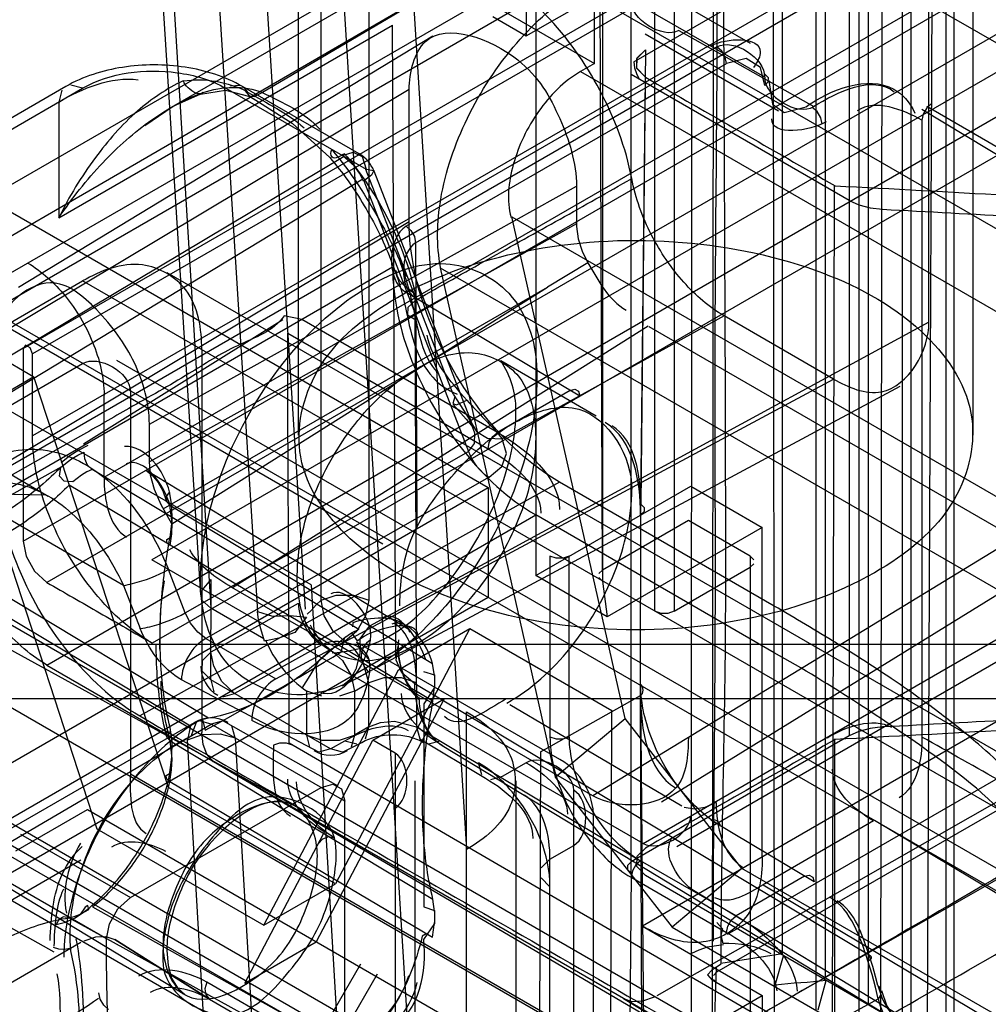
# Model space of a CAD drawing. Units: millimetres. Extents: x 419 to 1478, y 204 to 2444.
# Drawn here: x 455 to 469, y 2218 to 2233 of the extents above; entities that cross this region are included whole.
import ezdxf

# ---------------------------------------------------------------- set-up
doc = ezdxf.new("R2010")
doc.units = ezdxf.units.MM
doc.header["$LTSCALE"] = 172.208879
doc.layers.get('0').update_dxf_attribs({"linetype": 'CONTINUOUS'})

msp = doc.modelspace()

# ---------------------------------------------------------------- linework, layer by layer
at = {"color": 7, "linetype": 'CONTINUOUS'}
for p, q in [((453.975, 2228.274), (768.247, 2409.719)), ((455.036, 2227.662), (768.247, 2408.494)), ((770.722, 2408.29), (453.975, 2225.416)), ((768.247, 2408.331), (455.177, 2227.58)), ((769.301, 2407.722), (455.177, 2226.363)), ((455.036, 2224.804), (770.722, 2407.065)), ((456.238, 2225.751), (769.301, 2406.498)), ((771.076, 2406.453), (455.389, 2224.191)), ((455.389, 2222.967), (772.136, 2405.84)), ((770.008, 2405.273), (456.945, 2224.526)), ((456.954, 2223.296), (771.069, 2404.655)), ((464.228, 2220.321), (770.008, 2396.863)), ((769.801, 2396.405), (464.728, 2220.272)), ((464.219, 2219.102), (771.069, 2396.25)), ((770.551, 2395.106), (465.478, 2218.973)), ((464.051, 2219.885), (464.051, 2245.686)), ((467.284, 2243.656), (467.284, 2221.915)), ((467.78, 2243.523), (467.728, 2198.982)), ((466.032, 2231.684), (447.6, 2242.298)), ((459.122, 2226.376), (459.122, 2241.889)), ((468.467, 2228.051), (468.467, 2241.877)), ((469.122, 2226.376), (469.122, 2241.889)), ((447.6, 2241.073), (463.51, 2231.888)), ((459.455, 2223.926), (459.455, 2241.073)), ((460.162, 2241.073), (460.162, 2223.926)), ((461.612, 2203.534), (459.309, 2240.641)), ((459.223, 2223.793), (458.181, 2240.337)), ((457.474, 2240.309), (458.513, 2223.762)), ((462.496, 2232.296), (476.284, 2240.257)), ((460.369, 2240.029), (461.612, 2220.232)), ((471.596, 2239.044), (454.306, 2229.006)), ((466.296, 2218.685), (466.296, 2236.566)), ((465.272, 2236.407), (465.253, 2216.51)), ((466.195, 2197.806), (466.16, 2236.105)), ((466.932, 2218.317), (466.932, 2236.199)), ((464.405, 2223.763), (464.405, 2236.01)), ((464.688, 2236.01), (464.688, 2223.763)), ((467.569, 2217.95), (467.569, 2235.831)), ((466.796, 2217.856), (466.796, 2235.738)), ((457.104, 2235.542), (457.819, 2223.809)), ((467.432, 2217.489), (467.432, 2235.37)), ((468.205, 2217.582), (468.205, 2235.464)), ((457.673, 2224.006), (456.952, 2235.302)), ((462.637, 2235.289), (462.637, 2224.294)), ((463.627, 2224.375), (463.581, 2235.079)), ((475.011, 2228.989), (464.44, 2235.092)), ((468.842, 2217.215), (468.842, 2235.096)), ((463.627, 2234.943), (463.627, 2224.212)), ((468.069, 2235.003), (468.069, 2198.888)), ((468.722, 2199.219), (468.722, 2234.671)), ((464.094, 2231.912), (468.515, 2234.464)), ((468.515, 2234.464), (468.435, 2216.543)), ((446.944, 2234.252), (461.93, 2225.6)), ((450.97, 2227.846), (462.001, 2234.215)), ((462.496, 2233.929), (462.496, 2232.296)), ((460.93, 2233.37), (457.23, 2231.234)), ((461.788, 2233.344), (458.585, 2231.455)), ((465.824, 2232.182), (463.844, 2233.325)), ((463.344, 2233.276), (449.556, 2225.315)), ((463.51, 2231.888), (463.51, 2233.112)), ((464.948, 2233.084), (464.935, 2197.746)), ((1105.615, 1862.16), (463.301, 2232.992)), ((1101.652, 1854.632), (446.944, 2232.619)), ((455.566, 2229.597), (460.516, 2232.454)), ((460.564, 2223.09), (460.516, 2232.454)), ((462.001, 2232.582), (462.496, 2232.296)), ((454.968, 2228.572), (461.113, 2232.297)), ((464.258, 2232.328), (466.238, 2231.185)), ((464.758, 2232.377), (466.759, 2231.247)), ((465.324, 2232.132), (460.716, 2229.472)), ((464.263, 2232.091), (464.194, 2225.354)), ((447.889, 2231.972), (460.369, 2224.766)), ((460.857, 2229.227), (465.466, 2231.888)), ((463.51, 2231.888), (463.301, 2231.767)), ((463.301, 2231.767), (1105.615, 1860.935)), ((467.284, 2229.857), (464.051, 2231.724)), ((455.919, 2231.519), (455.743, 2231.567)), ((464.194, 2225.354), (464.263, 2231.683)), ((448.919, 2227.478), (455.919, 2231.519)), ((455.669, 2231.544), (449.023, 2227.707)), ((460.761, 2231.5), (454.647, 2227.845)), ((455.613, 2231.492), (455.566, 2231.315)), ((458.041, 2231.519), (460.124, 2230.32)), ((458.258, 2231.559), (458.113, 2231.552)), ((460.021, 2230.546), (458.291, 2231.544)), ((458.363, 2231.466), (458.32, 2231.523)), ((460.761, 2229.541), (460.761, 2231.5)), ((459.309, 2224.154), (446.779, 2231.388)), ((455.566, 2231.315), (455.566, 2229.597)), ((468.364, 2231.208), (471.977, 2229.03)), ((471.974, 2229.195), (468.434, 2231.249)), ((468.364, 2231.044), (468.364, 2221.899)), ((459.796, 2230.506), (452.231, 2225.988)), ((461.415, 2226.981), (460.12, 2230.316)), ((460.237, 2230.293), (461.715, 2226.483)), ((460.072, 2230.169), (452.543, 2225.611)), ((460.09, 2230.147), (461.64, 2226.131)), ((456.909, 2226.539), (463.241, 2230.069)), ((463.241, 2230.069), (463.241, 2229.467)), ((466.994, 2197.727), (467.065, 2230.066)), ((454.647, 2225.886), (460.761, 2229.541)), ((463.961, 2222.175), (462.281, 2229.611)), ((462.282, 2229.613), (1104.596, 1858.781)), ((463.241, 2229.509), (456.909, 2225.979)), ((460.857, 2229.227), (460.874, 2225.021)), ((460.516, 2228.866), (452.384, 2224.171)), ((461.221, 2228.858), (1103.535, 1858.026)), ((461.221, 2228.857), (462.928, 2221.303)), ((463.41, 2228.928), (462.814, 2228.571)), ((450.97, 2225.805), (455.92, 2228.662)), ((1102.713, 1855.245), (455.92, 2228.662)), ((457.17, 2228.786), (1102.195, 1856.389)), ((457.116, 2225.282), (462.814, 2228.571)), ((457.244, 2225.062), (462.814, 2228.571)), ((463.291, 2226.955), (460.701, 2228.501)), ((460.845, 2228.418), (460.869, 2222.048)), ((455.931, 2226.246), (458.889, 2228.09)), ((459.172, 2228.091), (458.907, 2228.144)), ((462.071, 2226.417), (459.172, 2228.091)), ((465.432, 2228.143), (462.141, 2226.32)), ((467.053, 2227.207), (465.432, 2228.143)), ((453.869, 2228.009), (455.197, 2227.242)), ((464.302, 2227.992), (458.144, 2224.112)), ((468.466, 2228.051), (460.171, 2223.542)), ((464.313, 2227.986), (469.708, 2224.871)), ((458.96, 2227.887), (461.93, 2226.172)), ((455.036, 2227.662), (455.036, 2224.804)), ((457.687, 2227.642), (457.687, 2221.967)), ((455.177, 2226.363), (455.177, 2227.58)), ((456.42, 2227.487), (1101.445, 1855.09)), ((462.119, 2227.48), (463.534, 2226.663)), ((450.97, 2224.58), (455.92, 2227.438)), ((456.526, 2224.148), (450.97, 2227.355)), ((455.41, 2225.468), (451.97, 2227.454)), ((455.197, 2227.242), (453.018, 2225.97)), ((457.192, 2221.15), (455.197, 2227.242)), ((458.785, 2222.761), (467.053, 2227.207)), ((468.035, 2227.098), (459.77, 2222.654)), ((456.238, 2225.751), (456.238, 2226.968)), ((456.627, 2227.029), (456.627, 2221.354)), ((461.415, 2226.981), (461.611, 2226.676)), ((463.147, 2227.038), (462.071, 2226.417)), ((454.137, 2226.629), (456.132, 2220.538)), ((461.611, 2226.676), (461.67, 2226.58)), ((456.909, 2225.979), (456.909, 2226.539)), ((465.324, 2218.415), (479.504, 2226.602)), ((455.889, 2226.359), (451.771, 2224.036)), ((457.44, 2223.742), (461.64, 2226.131)), ((453.445, 2224.706), (455.61, 2225.909)), ((1115.792, 1840.685), (448.919, 2225.763)), ((1116.854, 1841.427), (450.97, 2225.805)), ((460.014, 2223.493), (456.06, 2225.867)), ((460.769, 2223.482), (456.857, 2225.854)), ((461.946, 2225.75), (457.746, 2223.361)), ((449.556, 2218.456), (461.93, 2225.6)), ((461.114, 2222.43), (455.721, 2225.635)), ((462.99, 2225.679), (456.768, 2222.211)), ((461.93, 2225.6), (461.93, 2223.967)), ((462.637, 2224.294), (464.935, 2225.62)), ((466.172, 2223.841), (462.99, 2225.679)), ((471.122, 2225.689), (463.485, 2221.028)), ((464.935, 2225.62), (465.996, 2225.008)), ((454.382, 2225.511), (455.375, 2225.488)), ((457.244, 2225.062), (457.082, 2225.342)), ((457.212, 2225.336), (461.109, 2222.988)), ((464.192, 2222.514), (464.194, 2225.354)), ((454.505, 2220.497), (462.637, 2225.192)), ((466.172, 2223.15), (462.637, 2225.192)), ((464.9, 2225.11), (463.627, 2224.375)), ((465.996, 2225.008), (463.698, 2223.681)), ((465.819, 2224.579), (464.9, 2225.11)), ((465.996, 2220.117), (465.996, 2225.008)), ((464.44, 2218.068), (476.35, 2224.863)), ((464.502, 2220.939), (470.725, 2224.782)), ((462.849, 2224.58), (462.849, 2221.902)), ((463.132, 2221.902), (463.132, 2224.58)), ((465.819, 2224.579), (465.819, 2216.825)), ((465.819, 2224.579), (465.871, 2224.527)), ((453.551, 2224.429), (457.521, 2222.064)), ((457.785, 2222.177), (453.844, 2224.554)), ((464.228, 2220.321), (456.945, 2224.526)), ((464.688, 2223.763), (465.819, 2224.416)), ((465.871, 2224.468), (465.819, 2224.416)), ((457.44, 2223.742), (457.191, 2224.383)), ((463.698, 2223.681), (462.637, 2224.294)), ((463.575, 2224.323), (463.627, 2224.375)), ((456.526, 2224.148), (456.774, 2223.507)), ((457.819, 2222.748), (457.824, 2224.235)), ((459.309, 2224.154), (460.551, 2202.922)), ((463.627, 2224.212), (463.575, 2224.264)), ((463.627, 2224.212), (463.698, 2223.681)), ((448.849, 2224.09), (1115.087, 1839.527)), ((463.485, 2221.028), (458.133, 2224.118)), ((461.93, 2223.967), (449.556, 2216.823)), ((457.825, 2223.16), (459.12, 2223.882)), ((458.605, 2223.355), (457.819, 2223.809)), ((454.326, 2223.48), (459.055, 2220.883)), ((461.662, 2223.509), (459.667, 2219.721)), ((460.014, 2223.493), (459.9, 2223.438)), ((460.601, 2222.897), (461.662, 2223.509)), ((461.662, 2223.509), (463.768, 2222.293)), ((489.271, 2223.272), (451.187, 2223.272)), ((457.746, 2223.361), (458.785, 2222.761)), ((459.467, 2223.266), (458.172, 2222.544)), ((459.809, 2223.314), (459.596, 2223.191)), ((459.816, 2223.381), (459.708, 2223.284)), ((462.996, 2221.567), (459.98, 2223.308)), ((460.028, 2223.215), (460.03, 2223.137)), ((455.389, 2222.967), (465.996, 2216.843)), ((461.136, 2222.808), (461.109, 2222.988)), ((458.606, 2219.109), (460.601, 2222.897)), ((465.94, 2217.769), (475.011, 2222.947)), ((1115.087, 1838.302), (449.202, 2222.743)), ((459.42, 2221.674), (457.386, 2222.745)), ((457.819, 2222.748), (457.866, 2222.571)), ((459.596, 2221.722), (457.819, 2222.748)), ((459.95, 2222.579), (460.162, 2222.701)), ((460.162, 2222.048), (460.162, 2222.701)), ((467.579, 2218.664), (460.845, 2222.689)), ((457.996, 2222.496), (458.172, 2222.544)), ((459.243, 2221.926), (459.243, 2222.579)), ((459.467, 2222.504), (459.243, 2222.579)), ((459.95, 2222.579), (459.726, 2222.504)), ((459.95, 2222.579), (459.95, 2221.926)), ((461.114, 2222.43), (461.138, 2222.645)), ((454.271, 2222.472), (489.271, 2222.472)), ((461.28, 2222.464), (459.384, 2218.864)), ((460.22, 2221.852), (461.28, 2222.464)), ((460.977, 2222.391), (460.977, 2219.381)), ((464.805, 2220.876), (462.254, 2222.375)), ((462.708, 2221.681), (464.192, 2222.514)), ((464.192, 2222.514), (464.263, 2214.047)), ((464.263, 2201.799), (464.192, 2222.514)), ((461.612, 630.134), (461.612, 2222.273)), ((463.698, 2204.576), (463.768, 2222.293)), ((454.646, 2220.224), (457.827, 2222.09)), ((454.749, 2220.482), (457.577, 2222.115)), ((457.53, 2221.912), (457.608, 2222.118)), ((457.827, 2222.09), (457.65, 2222.138)), ((457.697, 2222.156), (457.737, 2222)), ((458.004, 2222.138), (457.827, 2222.09)), ((459.809, 2220.946), (457.827, 2222.09)), ((458.004, 2222.138), (459.705, 2221.175)), ((462.928, 2221.303), (463.961, 2222.175)), ((465.694, 2219.952), (463.961, 2222.175)), ((457.521, 2222.063), (457.475, 2221.857)), ((458.181, 2221.886), (458.133, 2222.063)), ((460.162, 2222.048), (459.95, 2221.926)), ((460.115, 2221.871), (460.162, 2222.048)), ((460.869, 2222.048), (460.917, 2221.871)), ((460.869, 2222.048), (464.193, 2220.065)), ((457.217, 2221.842), (461.114, 2219.495)), ((458.513, 2204.111), (457.475, 2221.857)), ((458.181, 2221.886), (459.223, 2204.138)), ((458.324, 2218.251), (460.22, 2221.852)), ((466.385, 2217.501), (458.984, 2221.807)), ((459.29, 2221.749), (459.243, 2221.926)), ((459.596, 2221.722), (459.809, 2221.844)), ((459.773, 2221.674), (460.059, 2221.819)), ((459.809, 2221.844), (459.985, 2221.797)), ((459.95, 2221.926), (459.903, 2221.749)), ((460.551, 2221.66), (460.22, 2221.852)), ((460.917, 2221.871), (461.892, 2221.289)), ((461.046, 2221.797), (461.223, 2221.844)), ((467.284, 2221.915), (464.051, 2220.048)), ((467.074, 2203.827), (467.074, 2221.872)), ((459.596, 2221.722), (459.42, 2221.674)), ((459.773, 2221.674), (459.596, 2221.722)), ((460.551, 2221.66), (460.551, 630.747)), ((461.25, 2221.773), (468.108, 2217.616)), ((462.708, 2221.681), (462.637, 2203.963)), ((467.006, 2216.16), (457.86, 2221.529)), ((461.836, 2221.341), (461.788, 2221.518)), ((462.496, 2221.518), (462.142, 2221.313)), ((456.627, 2221.354), (1109.466, 1844.446)), ((457.212, 2221.239), (461.109, 2218.932)), ((460.844, 2221.252), (460.844, 631.155)), ((462.142, 2221.313), (461.965, 2221.266)), ((462.344, 2221.252), (462.344, 631.155)), ((462.928, 2221.303), (464.66, 2219.079)), ((456.627, 2219.518), (459.455, 2221.151)), ((459.667, 2219.721), (457.192, 2221.15)), ((463.203, 2214.659), (463.203, 2221.109)), ((459.809, 2203.8), (459.809, 2220.946)), ((451.605, 2220.877), (455.495, 2218.714)), ((452.823, 2220.876), (457.436, 2218.079)), ((454.929, 2220.211), (455.99, 2220.823)), ((455.99, 2220.823), (1108.206, 1844.318)), ((463.556, 2215.271), (454.152, 2220.701)), ((463.496, 2215.067), (463.496, 2220.701)), ((466.765, 2219.751), (465.232, 2220.665)), ((467.645, 2220.654), (466.008, 2219.708)), ((471.198, 2218.549), (467.659, 2220.662)), ((463.379, 2215.224), (454.255, 2220.472)), ((456.132, 2220.538), (458.606, 2219.109)), ((454.999, 2220.457), (456.627, 2219.518)), ((462.849, 2220.089), (463.203, 2220.293)), ((455.895, 2220.075), (450.97, 2217.231)), ((462.72, 2219.959), (462.849, 2220.089)), ((462.849, 2214.047), (462.849, 2220.089)), ((465.607, 2219.248), (464.193, 2220.065)), ((465.694, 2219.952), (464.66, 2219.079)), ((1105.179, 1850.753), (465.694, 2219.952)), ((456.273, 2218.905), (454.645, 2219.845)), ((462.849, 2219.68), (462.72, 2219.81)), ((464.051, 2219.885), (463.999, 2213.953)), ((464.051, 2219.82), (465.466, 2219.003)), ((468.121, 2217.608), (464.263, 2219.844)), ((466.621, 2219.834), (465.607, 2219.248)), ((458.606, 2219.109), (459.667, 2219.721)), ((471.858, 2215.451), (464.999, 2219.609)), ((466.008, 2219.708), (472.968, 2215.568)), ((461.138, 2219.312), (461.114, 2219.496)), ((456.066, 2219.382), (460.019, 2217.166)), ((459.703, 2217.019), (455.715, 2219.219)), ((461.109, 2218.932), (461.136, 2219.147)), ((464.219, 2219.096), (465.996, 2218.068)), ((464.66, 2219.079), (1104.146, 1849.881)), ((456.395, 2218.899), (457.803, 2218.01)), ((457.803, 2218.01), (456.395, 2218.899)), ((455.895, 2218.85), (450.97, 2216.007)), ((458.324, 2218.251), (459.384, 2218.864)), ((466.296, 2218.685), (465.382, 2218.543)), ((466.187, 2218.219), (466.309, 2218.657)), ((459.287, 2217.229), (460.042, 2218.537)), ((465.253, 2216.51), (465.32, 2218.494)), ((460.288, 2218.385), (459.538, 2217.086)), ((479.815, 2209.886), (465.253, 2218.292)), ((465.272, 2218.362), (465.324, 2218.415)), ((465.324, 2218.252), (465.272, 2218.304)), ((466.824, 2217.852), (466.945, 2218.289)), ((462.964, 2215.261), (457.762, 2218.264)), ((457.803, 2218.01), (463.006, 2215.006)), ((467.006, 2216.16), (463.94, 2218.019)), ((465.112, 2217.557), (465.996, 2218.068)), ((465.996, 2218.068), (465.996, 2216.843)), ((466.667, 2217.447), (467.714, 2218.015))]:
    msp.add_line(p, q, dxfattribs=at)
for points in [[(464.263, 2232.091), (464.136, 2231.966), (464.131, 2231.821), (464.263, 2231.683)], [(464.263, 2231.683), (464.134, 2231.812), (464.134, 2231.962), (464.263, 2232.091)], [(465.466, 2231.888), (465.447, 2231.98), (465.395, 2232.07), (465.324, 2232.132)], [(464.094, 2231.912), (464.102, 2231.82), (464.13, 2231.74), (464.17, 2231.656)], [(466.032, 2231.561), (465.968, 2231.825), (465.757, 2231.962), (465.466, 2231.888)], [(466.033, 2231.562), (466.085, 2231.613), (466.087, 2231.673), (466.035, 2231.726)], [(466.093, 2231.635), (466.148, 2231.283), (466.32, 2231.158), (466.627, 2231.238)], [(456.84, 2230.968), (457.26, 2231.251), (457.662, 2231.431)], [(457.665, 2231.432), (458.037, 2231.493), (458.397, 2231.399)], [(458.328, 2231.483), (458.388, 2231.406), (458.464, 2231.399), (458.582, 2231.454)], [(458.393, 2231.404), (459.024, 2231.003), (459.586, 2230.492)], [(468.503, 2231.291), (468.434, 2231.227), (468.383, 2231.137), (468.364, 2231.044)], [(466.885, 2230.987), (466.865, 2231.081), (466.811, 2231.172), (466.734, 2231.236)], [(459.771, 2230.521), (459.93, 2230.569), (460.066, 2230.507), (460.124, 2230.317)], [(460.083, 2230.143), (460.026, 2230.26), (459.951, 2230.366), (459.771, 2230.521)], [(460.124, 2230.317), (460.235, 2230.298), (460.202, 2230.228), (460.083, 2230.143)], [(467.284, 2229.857), (467.43, 2229.791), (467.598, 2229.746), (467.78, 2229.724)], [(460.716, 2229.472), (460.786, 2229.409), (460.838, 2229.319), (460.857, 2229.227)], [(463.241, 2229.467), (463.268, 2229.284), (463.326, 2229.104), (463.41, 2228.928)], [(460.564, 2228.819), (460.577, 2228.746), (460.62, 2228.668), (460.696, 2228.586), (460.804, 2228.509)], [(460.845, 2228.418), (460.826, 2228.488), (460.773, 2228.519), (460.701, 2228.501)], [(460.87, 2228.385), (460.739, 2228.27), (460.735, 2228.161), (460.859, 2228.087)], [(455.177, 2227.58), (455.142, 2227.671), (455.071, 2227.712), (455.036, 2227.662)], [(463.147, 2227.038), (463.219, 2227.056), (463.272, 2227.026), (463.291, 2226.955)], [(461.44, 2226.944), (461.407, 2226.843), (461.465, 2226.823), (461.618, 2226.892)], [(461.414, 2226.829), (461.608, 2226.613), (461.709, 2226.49)], [(461.64, 2226.131), (461.731, 2226.25), (461.736, 2226.407), (461.671, 2226.58)], [(461.671, 2226.58), (461.759, 2226.428), (461.923, 2226.332), (462.141, 2226.32)], [(461.692, 2226.507), (461.715, 2226.481), (461.716, 2226.481)], [(461.93, 2226.172), (461.949, 2226.265), (462.001, 2226.354), (462.071, 2226.417)], [(461.946, 2225.75), (462.134, 2225.912), (462.202, 2226.105), (462.141, 2226.32)], [(455.997, 2226.22), (455.862, 2226.153), (455.73, 2226.068), (455.603, 2225.965)], [(455.598, 2225.901), (455.755, 2226.022), (455.849, 2226.077), (455.942, 2226.121)], [(456.06, 2225.867), (455.993, 2225.931), (455.95, 2226.024), (455.942, 2226.121)], [(455.773, 2225.684), (455.644, 2225.693), (455.577, 2225.769), (455.598, 2225.901)], [(457.082, 2225.342), (456.985, 2225.569), (456.928, 2225.78), (456.909, 2225.979)], [(456.06, 2225.867), (455.982, 2225.831), (455.904, 2225.784), (455.773, 2225.684)], [(456.857, 2225.854), (456.957, 2225.777), (457.04, 2225.675), (457.108, 2225.55), (457.157, 2225.404)], [(457.209, 2225.537), (457.16, 2225.466), (457.161, 2225.393), (457.212, 2225.336)], [(457.215, 2224.859), (457.246, 2225.103), (457.244, 2225.331), (457.209, 2225.537)], [(457.217, 2224.739), (457.24, 2224.91), (457.246, 2225.074), (457.212, 2225.336)], [(464.194, 2225.354), (464.244, 2225.302), (464.243, 2225.243), (464.192, 2225.192)], [(457.217, 2224.739), (457.166, 2224.784), (457.166, 2224.829), (457.215, 2224.859)], [(455.036, 2224.804), (455.08, 2224.579), (455.204, 2224.359), (455.389, 2224.191)], [(463.132, 2224.58), (463.042, 2224.55), (462.939, 2224.55), (462.849, 2224.58)], [(457.819, 2223.809), (457.689, 2223.928), (457.693, 2224.079), (457.825, 2224.235)], [(459.455, 2223.926), (459.679, 2224.001), (459.938, 2224.001), (460.162, 2223.926)], [(459.25, 2223.719), (459.309, 2223.775), (459.38, 2223.861), (459.455, 2223.926)], [(459.809, 2223.314), (459.632, 2223.471), (459.502, 2223.695), (459.455, 2223.926)], [(460.162, 2223.926), (460.115, 2223.695), (459.985, 2223.471), (459.809, 2223.314)], [(457.746, 2223.361), (457.626, 2223.456), (457.52, 2223.588), (457.44, 2223.742)], [(458.618, 2223.321), (458.562, 2223.502), (458.529, 2223.635), (458.513, 2223.762)], [(458.513, 2223.762), (458.737, 2223.691), (458.995, 2223.701), (459.238, 2223.676)], [(464.688, 2223.763), (464.597, 2223.733), (464.495, 2223.733), (464.405, 2223.763)], [(459.238, 2223.676), (459.064, 2223.451), (458.831, 2223.367), (458.618, 2223.321)], [(459.294, 2223.563), (459.331, 2223.482), (459.451, 2223.311), (459.596, 2223.191)], [(459.924, 2223.533), (459.929, 2223.599), (459.984, 2223.617), (460.039, 2223.632)], [(460.168, 2223.046), (460.039, 2223.181), (460.035, 2223.356), (460.171, 2223.542)], [(460.171, 2223.542), (460.182, 2223.477), (460.188, 2223.403), (460.183, 2223.333)], [(459.752, 2223.16), (459.806, 2223.373), (459.908, 2223.443), (459.99, 2223.324)], [(460.162, 2222.701), (460.072, 2223.026), (459.953, 2223.195), (459.809, 2223.314)], [(459.98, 2223.308), (459.995, 2223.292), (460.027, 2223.216)], [(457.819, 2223.156), (457.69, 2223.028), (457.688, 2222.881), (457.819, 2222.748)], [(458.172, 2222.544), (457.983, 2222.723), (457.863, 2222.95), (457.819, 2223.156)], [(459.596, 2223.191), (459.42, 2223.035), (459.29, 2222.81), (459.17, 2222.625)], [(459.596, 2223.191), (459.773, 2223.035), (459.903, 2222.81), (459.95, 2222.579)], [(460.03, 2223.136), (459.971, 2222.907), (459.879, 2222.746), (459.77, 2222.654)], [(460.845, 2222.689), (460.654, 2222.851), (460.568, 2223.041), (460.6, 2223.244)], [(460.171, 2222.859), (460.181, 2222.923), (460.179, 2222.985), (460.168, 2223.046)], [(460.973, 2222.871), (461.135, 2222.82), (461.137, 2222.632), (460.977, 2222.391)], [(460.869, 2222.701), (460.645, 2222.776), (460.386, 2222.776), (460.162, 2222.701)], [(457.785, 2222.177), (457.688, 2222.153), (457.617, 2222.122), (457.521, 2222.064)], [(460.162, 2222.048), (460.337, 2222.114), (460.543, 2222.132), (460.869, 2222.048)], [(457.217, 2221.842), (457.166, 2221.899), (457.166, 2221.971), (457.228, 2221.979)], [(457.207, 2221.336), (457.244, 2221.602), (457.246, 2221.832), (457.215, 2222.04)], [(457.475, 2221.857), (457.699, 2221.936), (457.957, 2221.946), (458.181, 2221.886)], [(457.86, 2221.529), (457.763, 2221.644), (457.706, 2221.79), (457.687, 2221.967)], [(467.78, 2222.048), (467.598, 2222.026), (467.43, 2221.981), (467.284, 2221.915)], [(457.212, 2221.239), (457.238, 2221.412), (457.247, 2221.577), (457.217, 2221.842)], [(459.031, 2221.78), (458.941, 2221.809), (458.838, 2221.809), (458.748, 2221.78)], [(459.243, 2221.926), (459.467, 2221.851), (459.726, 2221.851), (459.95, 2221.926)], [(462.849, 2221.902), (462.939, 2221.872), (463.042, 2221.872), (463.132, 2221.902)], [(457.212, 2221.239), (457.161, 2221.284), (457.16, 2221.327), (457.209, 2221.356)], [(459.455, 2221.151), (459.627, 2221.198), (459.756, 2221.13), (459.809, 2220.946)], [(465.313, 2220.926), (465.147, 2220.853), (464.99, 2220.828), (464.839, 2220.856)], [(459.411, 2220.315), (459.48, 2220.39), (459.568, 2220.424), (459.652, 2220.406)], [(459.681, 2220.138), (459.679, 2220.204), (459.675, 2220.268), (459.669, 2220.33)], [(464.263, 2220.252), (464.136, 2220.127), (464.131, 2219.982), (464.263, 2219.844)], [(464.051, 2220.048), (463.999, 2219.996), (463.999, 2219.937), (464.051, 2219.885)], [(464.193, 2220.065), (464.122, 2220.002), (464.07, 2219.913), (464.051, 2219.82)], [(466.621, 2219.834), (466.693, 2219.852), (466.746, 2219.822), (466.765, 2219.751)], [(456.273, 2218.905), (456.318, 2219.13), (456.441, 2219.35), (456.627, 2219.518)], [(455.527, 2219.118), (455.665, 2219.154), (455.807, 2219.22), (455.949, 2219.314)], [(455.715, 2219.219), (455.793, 2219.237), (455.874, 2219.268), (456.011, 2219.343)], [(456.011, 2219.343), (455.999, 2219.402), (455.956, 2219.377), (455.883, 2219.267)], [(460.977, 2219.381), (461.137, 2219.325), (461.135, 2219.135), (460.973, 2218.896)], [(455.715, 2219.219), (455.638, 2219.234), (455.57, 2219.197), (455.527, 2219.118)], [(465.466, 2219.003), (465.485, 2219.096), (465.536, 2219.186), (465.607, 2219.248)], [(465.324, 2219.15), (465.408, 2219.055), (465.384, 2218.955), (465.411, 2218.842)], [(455.943, 2218.878), (456.117, 2218.937), (456.266, 2218.943), (456.395, 2218.899)], [(461.013, 2218.98), (460.955, 2218.944), (460.938, 2218.874), (460.919, 2218.803)], [(455.482, 2218.784), (455.562, 2218.757), (455.657, 2218.754), (455.732, 2218.77)], [(457.167, 2218.734), (457.186, 2218.511), (457.239, 2218.323), (457.324, 2218.178), (457.436, 2218.079)], [(465.422, 2218.82), (465.178, 2218.781), (465.056, 2218.74), (464.948, 2218.688)], [(457.109, 2218.653), (457.11, 2218.587), (457.114, 2218.523), (457.12, 2218.46)], [(467.714, 2218.015), (467.675, 2218.188), (467.625, 2218.377), (467.562, 2218.581)], [(467.712, 2218.213), (467.677, 2218.347), (467.633, 2218.499), (467.579, 2218.664)], [(465.387, 2218.533), (465.246, 2218.44), (465.182, 2218.374), (465.253, 2218.292)], [(457.762, 2218.264), (457.731, 2218.167), (457.746, 2218.074), (457.803, 2218.01)], [(468.108, 2217.616), (467.959, 2217.743), (467.845, 2217.918), (467.768, 2218.138)], [(456.303, 2217.861), (456.232, 2217.924), (456.181, 2218.013), (456.162, 2218.106)], [(464.391, 2218.04), (464.218, 2217.981), (464.069, 2217.975), (463.94, 2218.019)]]:
    msp.add_lwpolyline(points, dxfattribs=at)
for centre, radius, start, end in [((459.771, 2230.112), 0.5, 21.2061, 59.9477), ((437.263, 2259.89), 43.067, 298.3837, 301.4774), ((458.172, 2222.952), 0.5, 180, 240.0006), ((457.827, 2221.682), 0.5, 60.0006, 119.9999), ((459.596, 2222.13), 0.5, 240.0006, 299.9999), ((462.496, 2220.701), 1, 0, 60.0006)]:
    msp.add_arc(centre, radius, start, end, dxfattribs=at)
for points in [[(465.414, 2236.43), (465.414, 2234.389), (465.432, 2230.309), (465.45, 2226.228), (465.45, 2224.188)], [(475.788, 2230.555), (474.13, 2231.511), (470.828, 2233.445), (467.526, 2235.379), (465.869, 2236.336)], [(464.758, 2232.377), (464.517, 2232.238), (464.04, 2232.547), (464.051, 2232.826)], [(465.324, 2232.132), (465.566, 2232.272), (466.042, 2231.962), (466.03, 2231.683)], [(466.754, 2231.249), (467.1, 2231.461), (467.641, 2231.727), (467.951, 2231.466)], [(455.566, 2231.315), (455.919, 2231.519), (456.34, 2231.697), (456.744, 2231.646)], [(457.408, 2231.627), (457.727, 2231.677), (458.078, 2231.618), (458.363, 2231.466)], [(464.263, 2231.683), (464.731, 2231.413), (465.669, 2230.878), (466.608, 2230.342), (467.076, 2230.072)], [(466.032, 2231.684), (466.02, 2231.401), (466.518, 2231.099), (466.759, 2231.247)], [(457.706, 2231.455), (457.983, 2231.55), (458.313, 2231.565), (458.585, 2231.455)], [(458.365, 2231.462), (458.652, 2231.298), (458.955, 2231.151), (459.204, 2230.933)], [(458.582, 2231.454), (458.89, 2231.31), (459.216, 2231.161), (459.44, 2230.906)], [(468.364, 2231.044), (468.082, 2231.202), (467.674, 2231.365), (467.405, 2231.186)], [(466.942, 2231.019), (466.71, 2230.882), (466.131, 2230.799), (466.136, 2231.068)], [(467.076, 2230.072), (467.926, 2230.029), (469.626, 2229.934), (471.326, 2229.839), (472.176, 2229.796)], [(467.78, 2229.724), (468.453, 2229.69), (469.799, 2229.615), (471.146, 2229.54), (471.819, 2229.506)], [(460.716, 2229.472), (460.435, 2229.31), (460.423, 2228.667), (460.701, 2228.501)], [(460.857, 2229.227), (460.623, 2229.092), (460.613, 2228.556), (460.845, 2228.418)], [(460.628, 2228.933), (460.729, 2228.659), (460.801, 2228.374), (460.859, 2228.087)], [(463.41, 2228.928), (463.562, 2228.669), (463.717, 2228.379), (463.976, 2228.229)], [(460.859, 2228.087), (460.914, 2227.814), (460.984, 2227.519), (461.171, 2227.312)], [(458.984, 2221.807), (458.984, 2222.82), (458.972, 2224.847), (458.96, 2226.874), (458.96, 2227.887)], [(461.618, 2226.892), (461.369, 2227.176), (461.1, 2227.489), (461.027, 2227.86)], [(455.92, 2227.438), (456.155, 2227.574), (456.627, 2227.302), (456.627, 2227.029)], [(462.344, 2226.744), (462.344, 2227), (462.269, 2227.246), (462.119, 2227.48)], [(461.618, 2226.892), (461.789, 2226.699), (461.978, 2226.521), (462.141, 2226.32)], [(464.192, 2225.192), (464.192, 2225.681), (464.088, 2226.31), (463.669, 2226.562)], [(464.194, 2225.354), (464.194, 2225.765), (464.12, 2226.3), (463.767, 2226.511)], [(462.071, 2226.417), (462.495, 2226.173), (462.99, 2225.763), (462.99, 2225.274)], [(457.209, 2225.537), (457.129, 2225.842), (456.855, 2226.228), (456.54, 2226.207)], [(461.93, 2226.172), (462.286, 2225.967), (462.711, 2225.63), (462.711, 2225.219)], [(457.212, 2225.336), (457.136, 2225.624), (456.839, 2226.061), (456.563, 2225.951)], [(461.64, 2226.131), (461.698, 2225.978), (461.804, 2225.83), (461.946, 2225.75)], [(456.238, 2225.751), (456.238, 2225.435), (456.299, 2225.022), (456.572, 2224.863)], [(460.874, 2225.021), (460.69, 2224.664), (460.613, 2224.244), (460.619, 2223.842)], [(458.133, 2224.118), (457.891, 2224.257), (457.647, 2224.433), (457.508, 2224.675)], [(455.389, 2224.191), (455.65, 2224.041), (456.171, 2223.741), (456.693, 2223.441), (456.954, 2223.291)], [(457.066, 2223.203), (457.066, 2223.541), (457.071, 2223.881), (457.133, 2224.213)], [(460.171, 2223.542), (460.11, 2223.783), (459.82, 2224.135), (459.599, 2224.021)], [(465.45, 2224.188), (465.45, 2223.247), (465.416, 2221.366), (465.382, 2219.484), (465.382, 2218.543)], [(459.12, 2223.882), (459.12, 2223.646), (459.265, 2223.387), (459.467, 2223.266)], [(459.99, 2223.324), (460.22, 2223.515), (460.912, 2223.691), (460.885, 2223.393)], [(460.039, 2223.632), (460.282, 2223.692), (460.692, 2223.693), (460.768, 2223.456)], [(461.009, 2223.043), (460.918, 2223.329), (460.6, 2223.823), (460.351, 2223.657)], [(461.109, 2222.988), (461.037, 2223.259), (460.763, 2223.678), (460.503, 2223.572)], [(460.869, 2222.701), (460.869, 2223.018), (460.808, 2223.431), (460.534, 2223.589)], [(475.981, 2223.6), (474.309, 2222.634), (470.972, 2220.689), (467.636, 2218.743), (465.963, 2217.777)], [(457.386, 2222.745), (457.106, 2222.911), (456.894, 2223.204), (456.774, 2223.507)], [(457.746, 2223.361), (457.538, 2223.246), (457.386, 2222.983), (457.386, 2222.745)], [(458.633, 2223.339), (458.754, 2223.038), (458.976, 2222.765), (459.243, 2222.579)], [(460.183, 2223.333), (460.131, 2222.98), (459.741, 2222.392), (459.431, 2222.57)], [(460.168, 2223.046), (460.103, 2223.282), (459.682, 2223.383), (459.467, 2223.266)], [(460.917, 2222.469), (460.696, 2222.683), (460.558, 2223.035), (460.61, 2223.338)], [(460.6, 2223.244), (460.596, 2222.961), (460.697, 2222.64), (460.909, 2222.453)], [(457.217, 2221.842), (457.147, 2222.132), (457.083, 2222.428), (457.083, 2222.726)], [(458.785, 2222.761), (458.578, 2222.646), (458.425, 2222.383), (458.426, 2222.145)], [(461.263, 2221.766), (460.97, 2221.935), (460.845, 2222.352), (460.845, 2222.689)], [(464.192, 2222.514), (464.239, 2222.541), (464.241, 2222.648), (464.194, 2222.676)], [(461.25, 2221.773), (460.971, 2221.942), (460.648, 2222.219), (460.648, 2222.545)], [(460.909, 2222.452), (460.91, 2222.195), (461.043, 2221.899), (461.263, 2221.766)], [(462.199, 2222.463), (461.92, 2222.314), (461.499, 2221.971), (461.284, 2222.204)], [(464.192, 2222.514), (464.191, 2222.026), (464.291, 2221.396), (464.709, 2221.144)], [(471.819, 2222.266), (471.146, 2222.232), (469.8, 2222.157), (468.453, 2222.082), (467.78, 2222.048)], [(467.799, 2217.721), (469.143, 2218.497), (471.834, 2220.043), (474.524, 2221.588), (475.868, 2222.364)], [(456.768, 2222.211), (458.277, 2221.34), (461.302, 2219.607), (464.326, 2217.874), (465.835, 2217.003)], [(459.809, 2221.844), (460.082, 2222.002), (460.471, 2222.156), (460.745, 2221.998)], [(466.957, 2221.889), (467.235, 2222.052), (467.63, 2222.201), (467.912, 2222.044)], [(472.176, 2222.139), (471.326, 2222.096), (469.626, 2222.001), (467.926, 2221.906), (467.076, 2221.863)], [(460.059, 2221.819), (460.322, 2221.972), (460.709, 2221.972), (460.973, 2221.819)], [(467.076, 2221.863), (466.608, 2221.593), (465.67, 2221.058), (464.731, 2220.522), (464.263, 2220.252)], [(468.364, 2221.899), (468.364, 2221.578), (468.301, 2221.16), (468.024, 2220.998)], [(458.748, 2221.78), (458.748, 2221.418), (458.688, 2220.906), (459.001, 2220.726)], [(460.551, 2220.844), (460.787, 2220.98), (460.787, 2221.524), (460.551, 2221.66)], [(463.203, 2221.109), (463.203, 2221.381), (462.731, 2221.654), (462.496, 2221.518)], [(462.496, 2221.518), (462.778, 2221.355), (463.108, 2221.082), (463.108, 2220.756)], [(456.627, 2221.354), (456.627, 2221.049), (456.598, 2220.619), (456.864, 2220.47)], [(467.645, 2220.654), (467.365, 2220.821), (467.037, 2221.097), (467.039, 2221.423)], [(459.511, 2220.488), (459.234, 2220.648), (458.961, 2220.953), (458.961, 2221.273)], [(459.652, 2220.406), (459.363, 2220.573), (459.091, 2220.902), (459.091, 2221.236)], [(461.892, 2221.289), (462.221, 2221.099), (462.596, 2220.773), (462.596, 2220.394)], [(463.203, 2220.293), (463.438, 2220.429), (463.438, 2220.973), (463.203, 2221.109)], [(462.849, 2220.089), (462.849, 2220.43), (462.76, 2220.866), (462.465, 2221.037)], [(465.313, 2220.926), (465.313, 2220.582), (465.408, 2220.147), (465.704, 2219.971)], [(464.228, 2220.321), (464.464, 2220.185), (464.935, 2220.457), (464.935, 2220.73)], [(465.375, 2220.582), (465.375, 2220.637), (465.28, 2220.692), (465.232, 2220.665)], [(455.887, 2220.325), (455.708, 2220.022), (455.609, 2219.634), (455.678, 2219.289)], [(457.151, 2220.2), (456.919, 2220.336), (456.581, 2220.402), (456.348, 2220.268)], [(464.999, 2219.609), (464.754, 2219.757), (464.507, 2220.145), (464.65, 2220.393)], [(455.498, 2218.797), (455.509, 2219.085), (455.521, 2219.387), (455.639, 2219.65)], [(466.008, 2219.708), (465.795, 2219.585), (465.508, 2219.394), (465.295, 2219.517)], [(467.562, 2218.581), (467.448, 2218.927), (467.315, 2219.334), (467.002, 2219.522)], [(467.579, 2218.664), (467.481, 2218.959), (467.373, 2219.309), (467.106, 2219.468)], [(465.607, 2219.248), (466.022, 2219.009), (466.486, 2218.611), (466.515, 2218.132)], [(456.306, 2216.572), (456.306, 2216.961), (456.289, 2217.738), (456.273, 2218.516), (456.273, 2218.905)], [(460.973, 2218.896), (461.018, 2218.452), (460.921, 2217.783), (460.497, 2217.644)], [(465.466, 2219.003), (465.796, 2218.813), (466.174, 2218.514), (466.21, 2218.134)], [(460.919, 2218.803), (460.802, 2218.398), (460.636, 2217.971), (460.327, 2217.683)], [(465.411, 2218.842), (465.654, 2218.846), (465.914, 2218.81), (466.124, 2218.688)], [(457.762, 2218.264), (457.468, 2218.434), (457.041, 2218.525), (456.747, 2218.355)], [(455.59, 2217.61), (455.59, 2217.869), (455.593, 2218.132), (455.544, 2218.387)], [(459.94, 2217.234), (460.28, 2217.549), (460.622, 2217.918), (460.754, 2218.363)], [(466.945, 2218.289), (466.695, 2218.251), (466.438, 2218.258), (466.187, 2218.219)], [(457.803, 2218.01), (457.546, 2218.158), (457.176, 2218.259), (456.919, 2218.111)], [(460.019, 2217.166), (460.388, 2217.449), (460.785, 2217.807), (460.879, 2218.261)], [(467.712, 2218.213), (467.769, 2217.976), (467.911, 2217.73), (468.121, 2217.608)], [(467.712, 2218.213), (467.769, 2218.179), (467.764, 2218.058), (467.714, 2218.015)], [(467.714, 2218.015), (467.778, 2217.745), (467.954, 2217.474), (468.194, 2217.335)]]:
    msp.add_open_spline(points, degree=3, dxfattribs=at)
for points, knots in [([(464.06, 2230.181), (463.974, 2230.637), (463.644, 2231.515), (462.866, 2232.613), (462.165, 2233.171), (461.788, 2233.344)], [0, 0, 0, 0, 0.347273, 0.689769, 1, 1, 1, 1]), ([(461.227, 2228.863), (461.163, 2229.192), (461.187, 2229.969), (461.587, 2231.118), (462.29, 2232.201), (462.943, 2232.785), (463.301, 2232.992)], [0, 0, 0, 0, 0.207583, 0.469221, 0.744482, 1, 1, 1, 1]), ([(465.324, 2232.704), (465.324, 2231.168), (465.277, 2228.099), (465.312, 2223.488), (465.266, 2220.413), (465.266, 2218.871)], [0, 0, 0, 0, 0.333109, 0.665626, 1, 1, 1, 1]), ([(460.761, 2231.5), (460.761, 2231.751), (460.971, 2232.626), (462.459, 2232.077), (463.015, 2231.111), (463.241, 2230.413), (463.241, 2230.069)], [0, 0, 0, 0, 0.17731, 0.505259, 0.756829, 1, 1, 1, 1]), ([(465.238, 2232.15), (465.462, 2232.268), (466.089, 2232.307), (465.936, 2231.921), (465.866, 2231.827)], [0, 0, 0, 0, 0.80449, 1, 1, 1, 1]), ([(458.291, 2231.544), (458.032, 2231.694), (457.434, 2231.878), (456.521, 2231.877), (455.926, 2231.693), (455.669, 2231.544)], [0, 0, 0, 0, 0.330545, 0.672322, 1, 1, 1, 1]), ([(455.919, 2231.519), (456.33, 2231.756), (457.114, 2231.847), (457.823, 2231.645), (458.041, 2231.519)], [0, 0, 0, 0, 0.653353, 1, 1, 1, 1]), ([(463.301, 2231.767), (463.053, 2231.624), (462.634, 2231.194), (462.272, 2230.437), (462.199, 2229.855), (462.272, 2229.604)], [0, 0, 0, 0, 0.341414, 0.68805, 1, 1, 1, 1]), ([(466.636, 2231.239), (467.004, 2231.499), (467.735, 2231.792), (468.178, 2231.322), (468.257, 2231.151)], [0, 0, 0, 0, 0.758204, 1, 1, 1, 1]), ([(457.408, 2231.627), (457.165, 2231.512), (456.677, 2231.181), (456.064, 2230.476), (455.717, 2229.911), (455.566, 2229.597)], [0, 0, 0, 0, 0.289564, 0.624455, 1, 1, 1, 1]), ([(457.706, 2231.455), (457.649, 2231.402), (457.489, 2231.5), (457.429, 2231.591), (457.408, 2231.627)], [0, 0, 0, 0, 0.648886, 1, 1, 1, 1]), ([(455.566, 2229.597), (455.762, 2229.885), (456.178, 2230.416), (456.896, 2231.056), (457.435, 2231.36), (457.706, 2231.455)], [0, 0, 0, 0, 0.363795, 0.700472, 1, 1, 1, 1]), ([(459.803, 2230.549), (459.748, 2230.516), (459.598, 2230.422), (459.594, 2230.579), (459.614, 2230.611)], [0, 0, 0, 0, 0.627714, 1, 1, 1, 1]), ([(459.614, 2230.611), (459.895, 2230.279), (460.289, 2229.658), (460.613, 2229.002), (460.714, 2228.726)], [0, 0, 0, 0, 0.596638, 1, 1, 1, 1]), ([(459.803, 2230.549), (460.006, 2230.309), (460.468, 2229.64), (460.773, 2228.87), (460.871, 2228.383)], [0, 0, 0, 0, 0.3866, 1, 1, 1, 1]), ([(459.586, 2230.492), (459.775, 2230.269), (460.115, 2229.788), (460.5, 2229.012), (460.668, 2228.463), (460.722, 2228.192)], [0, 0, 0, 0, 0.338966, 0.680303, 1, 1, 1, 1]), ([(460.871, 2228.383), (461.224, 2228.585), (461.931, 2228.987), (463, 2229.577), (463.707, 2229.979), (464.06, 2230.181)], [0, 0, 0, 0, 0.333576, 0.666399, 1, 1, 1, 1]), ([(465.432, 2228.143), (465.207, 2228.273), (464.791, 2228.638), (464.318, 2229.337), (464.115, 2229.89), (464.06, 2230.181)], [0, 0, 0, 0, 0.310209, 0.646883, 1, 1, 1, 1]), ([(462.99, 2225.679), (462.559, 2225.928), (461.783, 2226.661), (461.008, 2228.003), (460.761, 2229.042), (460.761, 2229.541)], [0, 0, 0, 0, 0.324298, 0.675568, 1, 1, 1, 1]), ([(460.586, 2228.417), (461.165, 2228.751), (462.526, 2229.207), (464.662, 2229.337), (466.709, 2228.946), (468.328, 2228.116), (469.281, 2226.781), (468.932, 2225.229), (468.122, 2224.603), (467.658, 2224.335)], [0, 0, 0, 0, 0.160263, 0.337446, 0.508782, 0.65406, 0.767439, 0.871444, 1, 1, 1, 1]), ([(457.687, 2227.642), (457.687, 2227.948), (457.596, 2228.553), (456.755, 2229.039), (456.185, 2228.815), (455.92, 2228.662)], [0, 0, 0, 0, 0.356074, 0.64382, 1, 1, 1, 1]), ([(457.668, 2224.2), (457.668, 2224.778), (457.939, 2225.948), (458.799, 2227.455), (459.927, 2228.541), (461.218, 2229.091), (462.442, 2228.532), (462.656, 2227.68), (462.656, 2227.246)], [0, 0, 0, 0, 0.19858, 0.401793, 0.587491, 0.733264, 0.850884, 1, 1, 1, 1]), ([(455.106, 2228.927), (455.319, 2228.804), (455.703, 2228.446), (456.103, 2227.77), (456.238, 2227.236), (456.238, 2226.968)], [0, 0, 0, 0, 0.314552, 0.656065, 1, 1, 1, 1]), ([(460.516, 2228.866), (460.516, 2228.391), (460.751, 2227.404), (461.488, 2226.127), (462.226, 2225.429), (462.637, 2225.192)], [0, 0, 0, 0, 0.3243, 0.67557, 1, 1, 1, 1]), ([(456.909, 2226.539), (456.909, 2226.85), (456.727, 2227.494), (456.211, 2228.193), (455.375, 2228.919), (454.647, 2228.218), (454.647, 2227.845)], [0, 0, 0, 0, 0.244898, 0.499417, 0.706475, 1, 1, 1, 1]), ([(467.658, 2224.335), (467.079, 2224.001), (465.717, 2223.545), (463.582, 2223.414), (461.534, 2223.805), (459.916, 2224.636), (458.963, 2225.97), (459.312, 2227.523), (460.122, 2228.149), (460.586, 2228.417)], [0, 0, 0, 0, 0.160263, 0.337446, 0.508782, 0.65406, 0.767439, 0.871444, 1, 1, 1, 1]), ([(458.907, 2228.144), (458.756, 2227.915), (458.181, 2227.728), (457.449, 2227.244), (456.661, 2226.808), (456.128, 2226.497), (455.889, 2226.359)], [0, 0, 0, 0, 0.234709, 0.470795, 0.764291, 1, 1, 1, 1]), ([(460.722, 2228.192), (460.79, 2227.854), (460.917, 2227.34), (461.324, 2227.042), (461.474, 2226.983)], [0, 0, 0, 0, 0.709913, 1, 1, 1, 1]), ([(467.053, 2227.207), (467.265, 2227.085), (467.977, 2226.78), (468.473, 2227.634), (468.467, 2228.051)], [0, 0, 0, 0, 0.370004, 1, 1, 1, 1]), ([(459.102, 2224.294), (459.102, 2224.68), (459.289, 2225.489), (459.89, 2226.546), (460.7, 2227.328), (461.627, 2227.722), (462.529, 2227.306), (462.637, 2226.663), (462.637, 2226.335)], [0, 0, 0, 0, 0.185815, 0.38969, 0.577336, 0.724333, 0.842269, 1, 1, 1, 1]), ([(462.656, 2227.246), (462.656, 2226.668), (462.385, 2225.498), (461.526, 2223.991), (460.398, 2222.905), (459.106, 2222.355), (457.883, 2222.914), (457.668, 2223.766), (457.668, 2224.2)], [0, 0, 0, 0, 0.19858, 0.401793, 0.587491, 0.733264, 0.850884, 1, 1, 1, 1]), ([(460.875, 2225.006), (461.054, 2225.364), (461.537, 2225.974), (462.322, 2226.644), (463.525, 2226.978), (464.063, 2226.048), (464.063, 2225.573)], [0, 0, 0, 0, 0.264596, 0.501757, 0.686731, 1, 1, 1, 1]), ([(459.619, 2223.15), (460.016, 2223.169), (460.742, 2223.461), (461.573, 2224.43), (462.159, 2225.533), (462.344, 2226.367), (462.344, 2226.744)], [0, 0, 0, 0, 0.226326, 0.482758, 0.766697, 1, 1, 1, 1]), ([(456.954, 2223.291), (456.603, 2223.492), (455.989, 2224.081), (455.372, 2225.148), (455.177, 2225.967), (455.177, 2226.363)], [0, 0, 0, 0, 0.330439, 0.676197, 1, 1, 1, 1]), ([(462.637, 2226.335), (462.637, 2225.949), (462.45, 2225.141), (461.848, 2224.083), (461.039, 2223.302), (460.111, 2222.907), (459.21, 2223.323), (459.102, 2223.966), (459.102, 2224.294)], [0, 0, 0, 0, 0.185815, 0.38969, 0.577336, 0.724333, 0.842269, 1, 1, 1, 1]), ([(454.439, 2225.972), (454.717, 2226.14), (455.485, 2226.271), (456.555, 2225.6), (457.015, 2224.837), (457.191, 2224.383)], [0, 0, 0, 0, 0.2732, 0.590736, 1, 1, 1, 1]), ([(455.61, 2225.909), (455.407, 2225.71), (454.861, 2225.234), (454.187, 2224.889), (453.752, 2224.816)], [0, 0, 0, 0, 0.391686, 1, 1, 1, 1]), ([(454.647, 2225.886), (454.647, 2225.411), (454.882, 2224.423), (455.619, 2223.146), (456.357, 2222.449), (456.768, 2222.211)], [0, 0, 0, 0, 0.3243, 0.67557, 1, 1, 1, 1]), ([(455.721, 2225.635), (455.538, 2225.455), (454.986, 2224.982), (454.309, 2224.633), (453.844, 2224.554)], [0, 0, 0, 0, 0.351736, 1, 1, 1, 1]), ([(454.126, 2225.533), (454.364, 2225.668), (455.028, 2225.749), (455.931, 2225.164), (456.346, 2224.523), (456.526, 2224.148)], [0, 0, 0, 0, 0.267178, 0.592563, 1, 1, 1, 1]), ([(462.208, 2222.403), (462.571, 2222.604), (463.213, 2223.196), (463.858, 2224.299), (464.063, 2225.153), (464.063, 2225.573)], [0, 0, 0, 0, 0.327113, 0.669036, 1, 1, 1, 1]), ([(455.389, 2222.967), (455.115, 2223.125), (454.623, 2223.59), (454.132, 2224.441), (453.975, 2225.1), (453.975, 2225.416)], [0, 0, 0, 0, 0.324298, 0.675568, 1, 1, 1, 1]), ([(457.215, 2222.04), (457.147, 2222.322), (457.061, 2222.925), (457.066, 2223.874), (457.152, 2224.526), (457.215, 2224.859)], [0, 0, 0, 0, 0.306778, 0.640814, 1, 1, 1, 1]), ([(456.526, 2224.148), (456.571, 2224.152), (456.801, 2224.208), (457.027, 2224.287), (457.191, 2224.383)], [0, 0, 0, 0, 0.19205, 1, 1, 1, 1]), ([(469.842, 2219.476), (470.057, 2219.621), (470.449, 2220.124), (469.987, 2221.07), (469.326, 2221.702), (468.586, 2222.296), (467.882, 2222.791), (467.068, 2223.314), (466.483, 2223.662), (466.172, 2223.841)], [0, 0, 0, 0, 0.119774, 0.247938, 0.43514, 0.552113, 0.684886, 0.833951, 1, 1, 1, 1]), ([(456.774, 2223.507), (456.822, 2223.511), (457.052, 2223.568), (457.278, 2223.647), (457.44, 2223.742)], [0, 0, 0, 0, 0.204929, 1, 1, 1, 1]), ([(457.161, 2221.914), (457.092, 2222.206), (457.026, 2222.663), (457.01, 2223.122), (457.01, 2223.282)], [0, 0, 0, 0, 0.652473, 1, 1, 1, 1]), ([(459.708, 2223.284), (459.509, 2223.09), (458.94, 2222.609), (458.246, 2222.257), (457.785, 2222.177)], [0, 0, 0, 0, 0.372853, 1, 1, 1, 1]), ([(460.183, 2223.333), (460.107, 2223.291), (459.998, 2223.102), (460.098, 2222.915), (460.171, 2222.859)], [0, 0, 0, 0, 0.485384, 1, 1, 1, 1]), ([(469.843, 2218.745), (470.178, 2218.963), (470.444, 2219.546), (469.701, 2220.762), (468.624, 2221.584), (467.369, 2222.442), (466.595, 2222.913), (466.172, 2223.15)], [0, 0, 0, 0, 0.133385, 0.300632, 0.583274, 0.774462, 1, 1, 1, 1]), ([(460.171, 2222.859), (460.134, 2222.607), (459.868, 2221.813), (458.838, 2221.907), (458.426, 2222.145)], [0, 0, 0, 0, 0.349192, 1, 1, 1, 1]), ([(465.375, 2220.582), (465.153, 2220.715), (464.752, 2221.101), (464.334, 2221.822), (464.194, 2222.39), (464.194, 2222.676)], [0, 0, 0, 0, 0.313466, 0.655158, 1, 1, 1, 1]), ([(461.114, 2219.495), (461.042, 2219.79), (460.951, 2220.418), (460.956, 2221.405), (461.047, 2222.082), (461.114, 2222.43)], [0, 0, 0, 0, 0.308347, 0.640134, 1, 1, 1, 1]), ([(461.612, 2222.273), (461.877, 2222.12), (462.355, 2221.738), (462.356, 2220.766), (461.877, 2220.385), (461.612, 2220.232)], [0, 0, 0, 0, 0.356073, 0.643817, 1, 1, 1, 1]), ([(457.521, 2222.064), (457.169, 2221.829), (456.522, 2221.182), (455.857, 2220.002), (455.642, 2219.083), (455.64, 2218.637)], [0, 0, 0, 0, 0.315197, 0.66747, 1, 1, 1, 1]), ([(455.746, 2218.728), (455.706, 2219.131), (455.853, 2220.033), (456.482, 2221.166), (457.172, 2221.753), (457.53, 2221.912)], [0, 0, 0, 0, 0.317238, 0.692565, 1, 1, 1, 1]), ([(462.849, 2221.902), (462.849, 2221.641), (462.975, 2221.097), (463.384, 2220.37), (463.804, 2219.963), (464.051, 2219.82)], [0, 0, 0, 0, 0.314644, 0.655999, 1, 1, 1, 1]), ([(463.132, 2221.902), (463.132, 2221.621), (463.33, 2220.905), (463.808, 2220.287), (464.193, 2220.065)], [0, 0, 0, 0, 0.387623, 1, 1, 1, 1]), ([(464.9, 2221.887), (464.9, 2221.632), (464.836, 2220.851), (463.842, 2220.822), (463.485, 2221.028)], [0, 0, 0, 0, 0.382545, 1, 1, 1, 1]), ([(471.975, 2219.854), (471.574, 2220.08), (470.77, 2220.533), (469.57, 2221.221), (468.766, 2221.674), (468.364, 2221.899)], [0, 0, 0, 0, 0.333076, 0.666924, 1, 1, 1, 1]), ([(462.849, 2219.68), (462.849, 2220.154), (462.536, 2220.879), (462.006, 2221.392), (461.788, 2221.518)], [0, 0, 0, 0, 0.653355, 1, 1, 1, 1]), ([(455.949, 2219.314), (456.153, 2219.469), (456.527, 2219.849), (456.957, 2220.537), (457.151, 2221.061), (457.207, 2221.336)], [0, 0, 0, 0, 0.318453, 0.651477, 1, 1, 1, 1]), ([(456.066, 2219.382), (456.261, 2219.531), (456.612, 2219.893), (457, 2220.529), (457.164, 2221.001), (457.212, 2221.239)], [0, 0, 0, 0, 0.332162, 0.672301, 1, 1, 1, 1]), ([(459.4, 2220.136), (459.4, 2220.395), (459.117, 2221.257), (457.788, 2220.593), (457.294, 2219.727), (457.111, 2219.11), (457.111, 2218.815)], [0, 0, 0, 0, 0.19707, 0.531828, 0.774527, 1, 1, 1, 1]), ([(459.055, 2220.883), (458.686, 2221.086), (457.84, 2220.482), (457.342, 2219.649), (457.167, 2219.026), (457.167, 2218.734)], [0, 0, 0, 0, 0.406447, 0.718427, 1, 1, 1, 1]), ([(459.669, 2220.33), (459.619, 2220.725), (458.698, 2221.289), (457.861, 2220.478), (457.295, 2219.689), (457.109, 2218.989), (457.109, 2218.653)], [0, 0, 0, 0, 0.286541, 0.50223, 0.758015, 1, 1, 1, 1]), ([(455.437, 2218.88), (455.449, 2219.217), (455.496, 2219.738), (455.784, 2220.158), (455.913, 2220.278)], [0, 0, 0, 0, 0.675104, 1, 1, 1, 1]), ([(457.111, 2218.815), (457.111, 2218.556), (457.394, 2217.694), (458.723, 2218.358), (459.217, 2219.224), (459.4, 2219.841), (459.4, 2220.136)], [0, 0, 0, 0, 0.19707, 0.531828, 0.774527, 1, 1, 1, 1]), ([(457.12, 2218.46), (457.192, 2218.069), (458.084, 2217.5), (458.929, 2218.313), (459.501, 2219.101), (459.665, 2219.802), (459.681, 2220.138)], [0, 0, 0, 0, 0.286541, 0.50223, 0.758015, 1, 1, 1, 1]), ([(465.996, 2220.117), (465.996, 2219.81), (465.903, 2219.205), (465.062, 2218.72), (464.488, 2218.94), (464.219, 2219.096)], [0, 0, 0, 0, 0.356634, 0.639493, 1, 1, 1, 1]), ([(453.289, 2217.817), (453.537, 2218.065), (454.045, 2218.504), (454.864, 2218.991), (455.439, 2219.176), (455.715, 2219.219)], [0, 0, 0, 0, 0.370497, 0.705268, 1, 1, 1, 1]), ([(455.82, 2218.908), (455.865, 2218.667), (455.929, 2218.154), (455.935, 2217.35), (455.882, 2216.794), (455.843, 2216.51)], [0, 0, 0, 0, 0.305503, 0.643187, 1, 1, 1, 1]), ([(455.747, 2216.347), (455.799, 2216.64), (455.875, 2217.181), (455.88, 2217.983), (455.802, 2218.481), (455.746, 2218.728)], [0, 0, 0, 0, 0.372369, 0.682895, 1, 1, 1, 1]), ([(467.562, 2218.581), (467.585, 2218.593), (467.646, 2218.626), (467.595, 2218.663), (467.579, 2218.664)], [0, 0, 0, 0, 0.619512, 1, 1, 1, 1]), ([(456.157, 2218.022), (455.752, 2217.747), (454.944, 2217.221), (453.688, 2216.519), (452.445, 2215.796), (451.61, 2215.315), (451.187, 2215.07)], [0, 0, 0, 0, 0.254015, 0.50009, 0.746156, 1, 1, 1, 1])]:
    msp.add_open_spline(points, degree=3, knots=knots, dxfattribs=at)

doc.saveas('drawing.dxf')
